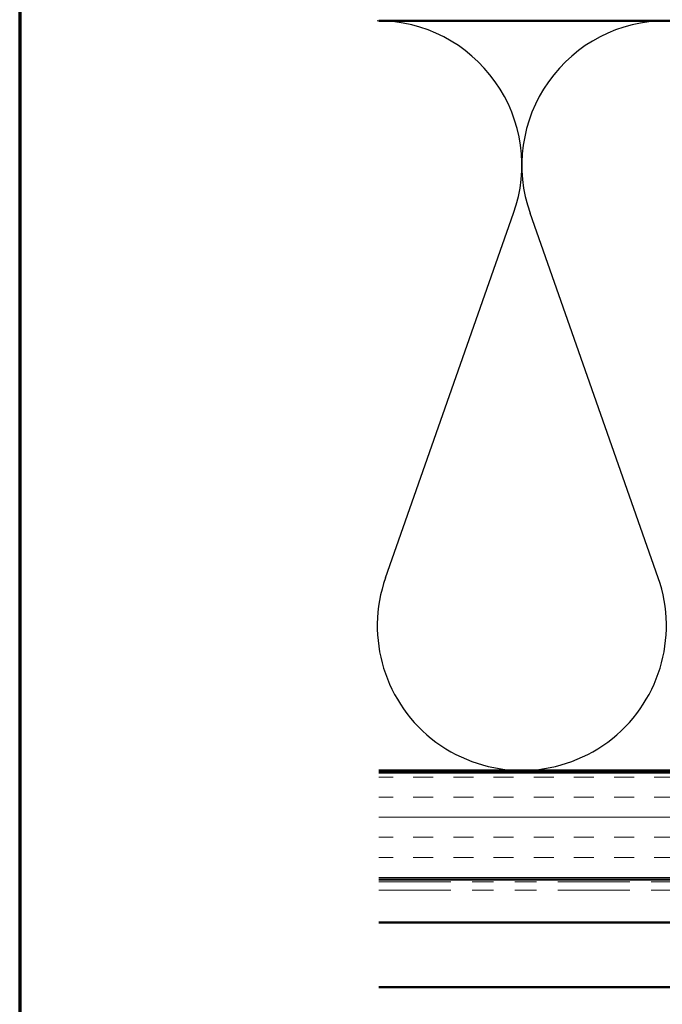
# Model space of a CAD drawing. Units: inches. Extents: x 0 to 118, y -246 to 21.
# Drawn here: x 1 to 4, y -152 to -147 of the extents above; entities that cross this region are included whole.
import ezdxf

# ---------------------------------------------------------------- set-up
doc = ezdxf.new("R2010")
doc.units = ezdxf.units.IN
doc.header["$LTSCALE"] = 2
doc.header["$MEASUREMENT"] = 0
doc.linetypes.add('DOUBLE_DASH_CHAIN', pattern=[1.2403, 0.6614, -0.0827, 0.1654, -0.0827, 0.1654, -0.0827])
for name, color, linetype, lineweight in [('Border (ANSI)', 7, 'Continuous', 70), ('Hatch (ANSI)', 7, 'Continuous', 18), ('Sketch Geometry (ANSI)', 7, 'Continuous', 25), ('Visible (ANSI)', 7, 'Continuous', 50)]:
    doc.layers.add(name, color=color, linetype=linetype, lineweight=lineweight)

# ---------------------------------------------------------------- blocks, each defined once
blk = doc.blocks.new('Borders ATAS A Border')
at = {"layer": 'Border (ANSI)'}
blk.add_line((0.3, 10.7), (0.3, 0.3), dxfattribs=at)

msp = doc.modelspace()

# ---------------------------------------------------------------- hatches: boundary and pattern name
at = {"layer": 'Hatch (ANSI)', "true_color": 0x804000}
h = msp.add_hatch(dxfattribs=at)
h.set_pattern_fill('INSUL', color=36, scale=0.75, style=0)
h.set_pattern_definition([(0, (0.01248, -156.0542), (0, 0.28125), []), (0, (0.01248, -155.96044), (0, 0.28125), [0.09375, -0.09375]), (0, (0.01248, -155.8667), (0, 0.28125), [0.09375, -0.09375])])
h.paths.add_polyline_path([(2.288927, -151.282866), (10.012222, -151.282866), (10.012222, -150.782866), (2.288927, -150.782866)])

# ---------------------------------------------------------------- linework, layer by layer
at = {"layer": 'Sketch Geometry (ANSI)', "color": 150, "true_color": 0x0080ff}
for p, q in [((2.320445, -149.873947), (2.918999, -148.171785)), ((3.593999, -149.873947), (2.995445, -148.171785))]:
    msp.add_line(p, q, dxfattribs=at)
for centre, start, end in [((2.282222, -147.947866), 340.626098, 90), ((3.632222, -147.947866), 90, 199.373902), ((2.957222, -150.097866), 160.626098, 19.373902)]:
    msp.add_arc(centre, 0.675, start, end, dxfattribs=at)
at = {"layer": 'Visible (ANSI)', "color": 150, "true_color": 0x0080ff}
for p, q in [((2.288927, -147.272866), (4.982222, -147.272866)), ((4.982222, -150.772866), (2.288927, -150.772866))]:
    msp.add_line(p, q, dxfattribs=at)
at = {"layer": 'Visible (ANSI)', "color": 36, "true_color": 0x804000}
for p, q in [((2.288927, -150.782866), (10.012222, -150.782866)), ((10.512222, -151.282866), (2.288927, -151.282866))]:
    msp.add_line(p, q, dxfattribs=at)
at = {"layer": 'Visible (ANSI)', "color": 30, "linetype": 'DOUBLE_DASH_CHAIN', "lineweight": 18, "ltscale": 0.254073, "true_color": 0xff8000}
for p, q in [((2.288927, -151.292866), (10.482222, -151.292866)), ((2.288927, -151.332866), (10.482222, -151.332866))]:
    msp.add_line(p, q, dxfattribs=at)
at = {"layer": 'Visible (ANSI)', "color": 5, "true_color": 0x0000ff}
for p, q in [((2.288927, -151.48284), (4.954422, -151.48284)), ((4.519422, -151.78518), (2.288927, -151.78518))]:
    msp.add_line(p, q, dxfattribs=at)

# ---------------------------------------------------------------- block references
at = {"xscale": 2, "yscale": 2, "zscale": 2}
msp.add_blockref('Borders ATAS A Border', (0.012479, -156.054186), dxfattribs=at)

doc.saveas('drawing.dxf')
